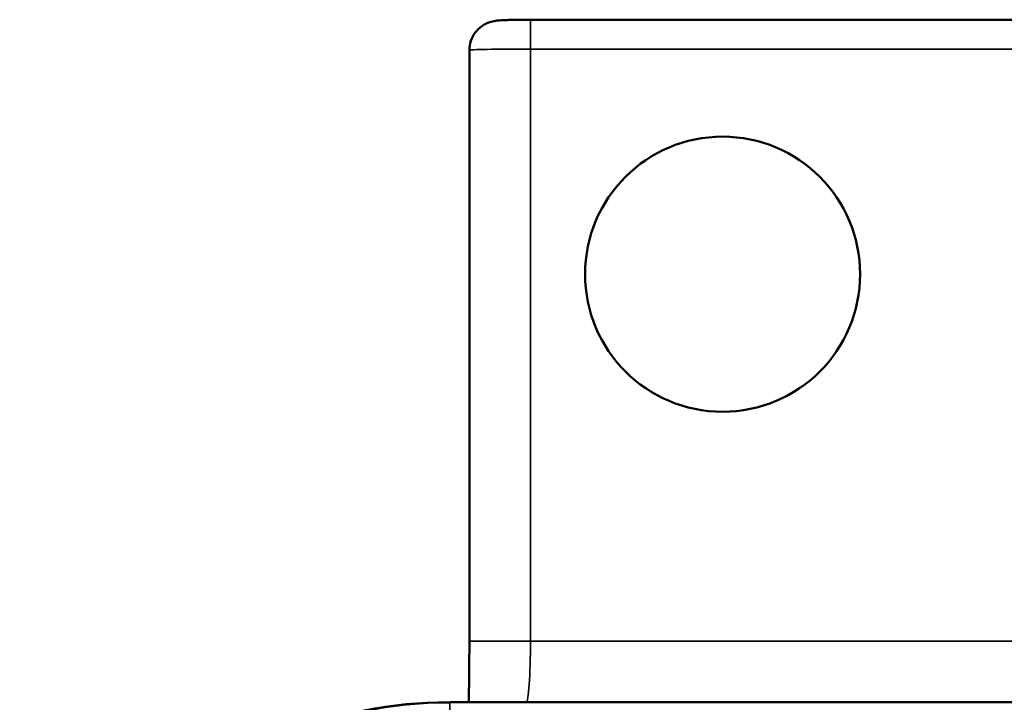
# Model space of a CAD drawing. Units: inches. Extents: x 0.7 to 62.1, y 0.7 to 47.9.
# Drawn here: x 19.6 to 20.6, y 21.6 to 22.3 of the extents above; entities that cross this region are included whole.
import ezdxf

# ---------------------------------------------------------------- set-up
doc = ezdxf.new("R2010")
doc.units = ezdxf.units.IN
doc.header["$LTSCALE"] = 2.857143
doc.header["$MEASUREMENT"] = 0
doc.layers.add('Visible (ANSI)', color=7, linetype='Continuous', lineweight=50)
doc.layers.add('Visible Narrow (ANSI)', color=7, linetype='Continuous', lineweight=35)

msp = doc.modelspace()

# ---------------------------------------------------------------- linework, layer by layer
at = {"layer": 'Visible (ANSI)'}
for p, q in [((20.6723, 22.2898), (20.1528, 22.2898)), ((20.0903, 21.6547), (20.0903, 22.2587)), ((22.8827, 21.5922), (20.0702, 21.5922)), ((20.0993, 21.5922), (22.1613, 21.5922))]:
    msp.add_line(p, q, dxfattribs=at)
msp.add_circle((20.3492, 22.0297), 0.1406, dxfattribs=at)
for centre, radius, start in [((20.068, 21.1547), 0.4375, 89.8569), ((20.0702, 21.1568), 0.4353, 90)]:
    msp.add_arc(centre, radius, start, 180, dxfattribs=at)
for points, knots in [([(20.0903, 22.2587), (20.0903, 22.2619), (20.0908, 22.2652), (20.0928, 22.2713), (20.0944, 22.2742), (20.0982, 22.2793), (20.1006, 22.2815), (20.1044, 22.2842), (20.1058, 22.285), (20.1085, 22.2863), (20.1098, 22.2869), (20.1121, 22.2876), (20.1131, 22.2879), (20.1151, 22.2884), (20.1162, 22.2885), (20.118, 22.2888), (20.1187, 22.2889), (20.1218, 22.2891), (20.1241, 22.2893), (20.1293, 22.2895), (20.132, 22.2896), (20.1384, 22.2897), (20.1424, 22.2898), (20.1486, 22.2898), (20.1507, 22.2898), (20.1528, 22.2898)], [0.0000174, 0.0000174, 0.0000174, 0.0000174, 0.0247083, 0.0247083, 0.0490383, 0.0490383, 0.0733781, 0.0733781, 0.0852861, 0.0852861, 0.0964546, 0.0964546, 0.1047651, 0.1047651, 0.115697, 0.115697, 0.1264997, 0.1264997, 0.1579874, 0.1579874, 0.1838753, 0.1838753, 0.2155616, 0.2155616, 0.2314815, 0.2314815, 0.2314815, 0.2314815]), ([(20.0897, 21.5922), (20.0897, 21.5936), (20.0897, 21.5951), (20.0899, 21.6075), (20.0901, 21.6195), (20.0902, 21.6393), (20.0903, 21.647), (20.0903, 21.6547)], [0.4934604, 0.4934604, 0.4934604, 0.4934604, 0.5063231, 0.5063231, 0.6016113, 0.6016113, 0.6599362, 0.6599362, 0.6599362, 0.6599362]), ([(20.0988, 21.5922), (20.0987, 21.5922), (20.0987, 21.5922), (20.0986, 21.5922), (20.0984, 21.5922), (20.0983, 21.5922)], [-0.046281627, -0.046281627, -0.046281627, -0.046281627, -0.046177761, -0.046177761, -0.044913945, -0.044913945, -0.044913945, -0.044913945])]:
    msp.add_open_spline(points, degree=3, knots=knots, dxfattribs=at)
at = {"layer": 'Visible Narrow (ANSI)'}
for p, q in [((20.1528, 22.2598), (20.1528, 22.2898)), ((20.6723, 22.2598), (20.1528, 22.2598)), ((20.1528, 22.2598), (20.1528, 21.6547)), ((20.0903, 21.6547), (20.1528, 21.6547)), ((20.1528, 21.6547), (20.8232, 21.6547)), ((20.0702, 21.5922), (20.0702, 21.5767))]:
    msp.add_line(p, q, dxfattribs=at)
for centre, major_axis, ratio, start_param, end_param in [((20.1528, 22.2587), (-0.0625, 0), 0.018159, 4.712389, 6.283185), ((20.1484, 21.6547), (0, 0.0625), 0.069842, 3.141593, 4.712389)]:
    msp.add_ellipse(centre, major_axis=major_axis, ratio=ratio, start_param=start_param, end_param=end_param, dxfattribs=at)

doc.saveas('drawing.dxf')
